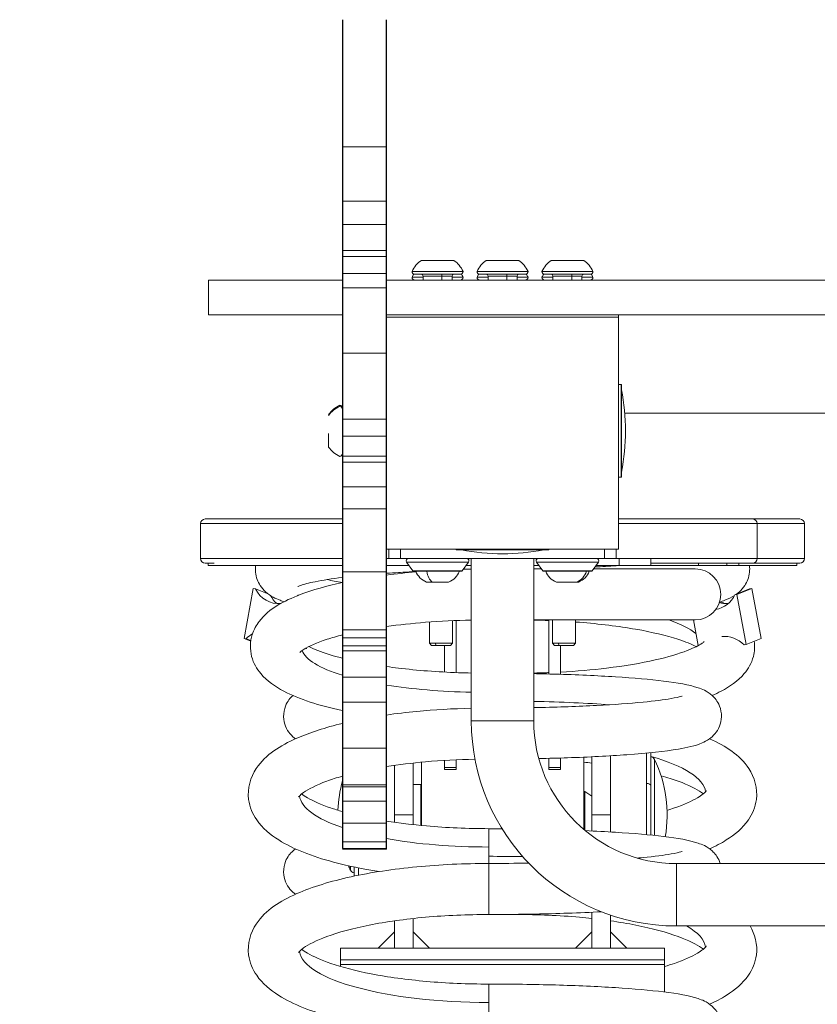
# Model space of a CAD drawing. Units: millimetres. Extents: x -754 to 9158, y -4 to 5885.
# Drawn here: x 5888 to 6232, y 220 to 645 of the extents above; entities that cross this region are included whole.
import ezdxf

# ---------------------------------------------------------------- set-up
doc = ezdxf.new("R2010")
doc.units = ezdxf.units.MM
doc.styles.get("Standard").update_dxf_attribs({"font": 'arial.ttf'})
doc.dimstyles.new('OLCU', dxfattribs={"dimtxt": 300, "dimasz": 225, "dimexe": 0.18, "dimexo": 0.0625, "dimgap": 80, "dimtad": 1, "dimdec": 0, "dimlfac": 0.1, "dimrnd": 5, "dimzin": 0, "dimdsep": 46, "dimtxsty": 'Standard', "dimcen": 0.09, "dimse1": 1, "dimse2": 1, "dimadec": 0, "dimazin": 0, "dimtfac": 1, "dimtdec": 0, "dimtofl": 0, "dimtmove": 0, "dimatfit": 3, "dimfxl": 1, "dimtolj": 1, "dimtzin": 0, "dimarcsym": 0})

# ---------------------------------------------------------------- blocks, each defined once
blk = doc.blocks.new('*D17')
at = {"color": 0, "lineweight": -2, "transparency": 16777216}
blk.add_line((6040.95, 1209.4), (7027.98, 1209.4), dxfattribs=at)
at = {"color": 0, "transparency": 16777216}
for points in [[(6040.95, 1221.9), (6040.95, 1196.9), (5965.95, 1209.4)], [(7027.98, 1221.9), (7027.98, 1196.9), (7102.98, 1209.4)]]:
    blk.add_solid(points, dxfattribs=at)
at = {"layer": 'Defpoints', "color": 0, "transparency": 16777216}
for p in [(7102.98, 1209.4), (5965.95, 420.13), (7102.98, 412.63)]:
    blk.add_point(p, dxfattribs=at)
at = {"color": 0, "transparency": 16777216, "insert": (6534.47, 1442.57), "char_height": 300, "attachment_point": 5}
blk.add_mtext('\\A1;115', dxfattribs=at)
blk = doc.blocks.new('*D19')
at = {"color": 0, "lineweight": -2, "transparency": 16777216}
blk.add_line((5763.2, 71.13), (5763.2, 952.55), dxfattribs=at)
at = {"color": 0, "transparency": 16777216}
for points in [[(5750.7, 952.55), (5775.7, 952.55), (5763.2, 1027.55)], [(5750.7, 71.13), (5775.7, 71.13), (5763.2, -3.87)]]:
    blk.add_solid(points, dxfattribs=at)
at = {"layer": 'Defpoints', "color": 0, "transparency": 16777216}
for p in [(5763.2, 1027.55), (9157.92, 1027.55), (7151.03, -3.87)]:
    blk.add_point(p, dxfattribs=at)
at = {"color": 0, "transparency": 16777216, "insert": (5530.03, 511.84), "char_height": 300, "attachment_point": 5, "rotation": 90}
blk.add_mtext('\\A1;105', dxfattribs=at)
blk = doc.blocks.new('*D21')
at = {"color": 0, "lineweight": -2, "transparency": 16777216}
blk.add_line((7501.57, 454.13), (7501.57, 71.13), dxfattribs=at)
at = {"color": 0, "transparency": 16777216}
for points in [[(7489.07, 454.13), (7514.07, 454.13), (7501.57, 529.13)], [(7489.07, 71.13), (7514.07, 71.13), (7501.57, -3.87)]]:
    blk.add_solid(points, dxfattribs=at)
at = {"layer": 'Defpoints', "color": 0, "transparency": 16777216}
for p in [(6217.72, 529.13), (6101.16, -3.87), (7501.57, -3.87)]:
    blk.add_point(p, dxfattribs=at)
at = {"color": 0, "transparency": 16777216, "insert": (7344.98, 262.63), "char_height": 150, "attachment_point": 5, "rotation": 90}
blk.add_mtext('\\A1;*60', dxfattribs=at)

msp = doc.modelspace()

# ---------------------------------------------------------------- linework, layer by layer
for p, q in [((6027.12, 644.88), (6027.12, 287.58)), ((6046.12, 287.35), (6046.12, 644.88))]:
    msp.add_line(p, q)
at = {"color": 0, "linetype": 'Continuous', "lineweight": 0, "extrusion": (0, 1, 0)}
for p, q in [((6027.12, 590.06), (6046.12, 590.06)), ((6027.12, 566.66), (6046.12, 566.66)), ((6027.12, 556.53), (6046.12, 556.53)), ((6027.12, 545.39), (6046.12, 545.39)), ((6027.12, 545.39), (6027.12, 542.83)), ((6046.12, 545.39), (6046.12, 542.83)), ((6027.12, 542.83), (6046.12, 542.83)), ((6061.12, 541.13), (6075.12, 541.13)), ((6089.12, 541.13), (6103.12, 541.13)), ((6117.12, 541.13), (6131.12, 541.13)), ((6046.12, 535.48), (6027.12, 535.48)), ((6057.12, 536.33), (6079.12, 536.33)), ((6058.32, 535.13), (6077.92, 535.13)), ((6085.12, 536.33), (6107.12, 536.33)), ((6086.32, 535.13), (6105.92, 535.13)), ((6113.12, 536.33), (6135.12, 536.33)), ((6114.32, 535.13), (6133.92, 535.13)), ((5969.36, 532.63), (6027.12, 532.63)), ((5969.36, 532.63), (5969.36, 517.63)), ((6046.12, 532.63), (7026.12, 532.63)), ((6057.12, 533.83), (6061.87, 533.83)), ((6069.94, 534.38), (6061.87, 534.38)), ((6061.87, 534.38), (6061.87, 532.63)), ((6074.37, 534.38), (6069.94, 534.38)), ((6069.94, 532.63), (6069.94, 534.38)), ((6074.37, 534.38), (6074.37, 532.63)), ((6074.37, 533.83), (6079.12, 533.83)), ((6085.12, 533.83), (6089.87, 533.83)), ((6097.94, 534.38), (6089.87, 534.38)), ((6089.87, 534.38), (6089.87, 532.63)), ((6102.37, 534.38), (6097.94, 534.38)), ((6097.94, 532.63), (6097.94, 534.38)), ((6102.37, 534.38), (6102.37, 532.63)), ((6102.37, 533.83), (6107.12, 533.83)), ((6113.12, 533.83), (6117.87, 533.83)), ((6125.94, 534.38), (6117.87, 534.38)), ((6117.87, 534.38), (6117.87, 532.63)), ((6130.37, 534.38), (6125.94, 534.38)), ((6125.94, 532.63), (6125.94, 534.38)), ((6130.37, 534.38), (6130.37, 532.63)), ((6130.37, 533.83), (6135.12, 533.83)), ((6027.12, 529.35), (6046.12, 529.35)), ((5969.36, 517.63), (6027.12, 517.63)), ((7026.12, 517.63), (6046.12, 517.63)), ((6146.12, 517.63), (6046.12, 517.63)), ((6146.12, 517.63), (6046.12, 517.63)), ((6046.12, 516.61), (6146.12, 516.61)), ((6146.12, 516.61), (6146.12, 517.63)), ((6146.12, 516.61), (6146.12, 416.62)), ((6046.12, 501.19), (6027.12, 501.19)), ((6146.12, 487.63), (6147.22, 487.63)), ((6027.12, 472.65), (6046.12, 472.65)), ((6148.83, 475.23), (6527.08, 475.23)), ((6027.12, 465.32), (6046.12, 465.32)), ((6027.12, 456.76), (6046.12, 456.76)), ((6027.12, 456.76), (6027.12, 454.11)), ((6046.12, 456.76), (6046.12, 454.11)), ((6027.12, 454.11), (6046.12, 454.11)), ((6146.12, 447.63), (6147.22, 447.63)), ((6027.12, 443.49), (6046.12, 443.49)), ((6027.12, 433.98), (6046.12, 433.98)), ((5967.95, 429.63), (6027.12, 429.63)), ((6146.12, 429.63), (6203.95, 429.63)), ((6203.95, 429.63), (6224.29, 429.63)), ((6027.12, 427.63), (5965.95, 427.63)), ((5965.95, 412.63), (5965.95, 427.63)), ((6205.95, 427.63), (6146.12, 427.63)), ((6205.95, 412.63), (6205.95, 427.63)), ((6226.29, 427.63), (6205.95, 427.63)), ((6226.29, 412.63), (6226.29, 427.63)), ((6146.12, 416.62), (6046.12, 416.62)), ((6047.12, 412.63), (6047.12, 416.62)), ((6052.12, 412.63), (6052.12, 416.62)), ((6076.12, 416.62), (6076.12, 416.53)), ((6076.12, 416.53), (6116.12, 416.53)), ((6076.32, 416.33), (6115.92, 416.33)), ((6116.12, 416.62), (6116.12, 416.53)), ((6116.12, 416.62), (6116.12, 416.53)), ((6140.12, 412.63), (6140.12, 416.62)), ((6145.12, 412.63), (6145.12, 416.62)), ((5965.95, 412.63), (5985.5, 412.63)), ((5985.5, 412.63), (6027.12, 412.63)), ((6046.12, 412.63), (6047.12, 412.63)), ((6047.12, 412.63), (6052.12, 412.63)), ((6140.12, 412.63), (6052.12, 412.63)), ((6082.67, 342.63), (6082.67, 412.63)), ((6082.67, 412.63), (6082.67, 342.63)), ((6109.57, 412.63), (6109.57, 342.63)), ((6140.12, 412.63), (6145.12, 412.63)), ((6145.12, 412.63), (6146.43, 412.63)), ((6146.43, 412.63), (6160, 412.63)), ((6146.43, 409.63), (6146.43, 412.63)), ((6160, 409.63), (6160, 412.63)), ((6160, 412.63), (6205.95, 412.63)), ((6205.95, 412.63), (6226.29, 412.63)), ((5971.87, 410.63), (5967.95, 410.63)), ((5969.26, 409.63), (5969.26, 410.63)), ((6027.12, 409.63), (5969.26, 409.63)), ((6055.8, 409.63), (6046.12, 409.63)), ((6081.47, 411.05), (6054.78, 411.05)), ((6057.47, 407.34), (6054.78, 411.05)), ((6078.77, 407.34), (6081.47, 411.05)), ((6082.67, 409.63), (6080.44, 409.63)), ((6111.8, 409.63), (6109.57, 409.63)), ((6112.9, 408.13), (6109.57, 408.13)), ((6137.47, 411.05), (6110.78, 411.05)), ((6110.78, 411.05), (6113.47, 407.34)), ((6113.47, 407.34), (6110.78, 411.05)), ((6134.77, 407.34), (6137.47, 411.05)), ((6179.21, 408.13), (6135.35, 408.13)), ((6146.43, 409.63), (6136.44, 409.63)), ((6160, 409.63), (6146.43, 409.63)), ((6203.95, 410.63), (6160, 410.63)), ((6160, 409.63), (6180.55, 409.63)), ((6180.55, 409.63), (6180.55, 410.63)), ((6192.89, 409.63), (6180.55, 409.63)), ((6192.89, 409.63), (6192.89, 410.63)), ((6198, 409.63), (6192.89, 409.63)), ((6198, 409.63), (6198, 410.63)), ((6198, 409.63), (6198, 410.63)), ((6198, 409.63), (6198, 409.63)), ((6222.97, 409.63), (6198, 409.63)), ((6224.29, 410.63), (6203.95, 410.63)), ((6222.97, 409.63), (6222.97, 410.63)), ((6222.98, 409.63), (6222.97, 409.63)), ((6222.98, 409.63), (6222.98, 410.63)), ((6046.12, 406.87), (6027.12, 406.87)), ((6057.47, 407.34), (6078.77, 407.34)), ((6078.37, 407.13), (6057.88, 407.13)), ((6113.47, 407.34), (6134.77, 407.34)), ((6134.37, 407.13), (6113.88, 407.13)), ((5988.65, 399.73), (5984.67, 378.17)), ((5989.57, 399.59), (5988.65, 399.73)), ((5995.39, 397.17), (5989.57, 399.59)), ((6065.77, 402.43), (6063.37, 402.43)), ((6072.87, 402.43), (6065.77, 402.43)), ((6128.25, 402.43), (6119.37, 402.43)), ((6128.87, 402.43), (6128.25, 402.43)), ((6196.29, 396.93), (6202.67, 399.59)), ((6197.21, 397.07), (6203.59, 399.73)), ((6202.67, 399.59), (6203.59, 399.73)), ((6203.59, 399.73), (6207.57, 378.17)), ((6008.28, 396.77), (6007.99, 396.81)), ((6197.21, 397.07), (6196.29, 396.93)), ((6201.19, 375.51), (6197.21, 397.07)), ((6064.62, 385.21), (6064.62, 376.05)), ((6074.62, 385.8), (6074.62, 376.05)), ((6076.12, 363.41), (6076.12, 385.86)), ((6109.57, 386.13), (6179.21, 386.13)), ((6116.12, 386.13), (6116.12, 362.82)), ((6117.62, 386.13), (6117.62, 376.05)), ((6127.62, 386.13), (6127.62, 376.05)), ((6178.41, 386.13), (6180.45, 375.04)), ((5984.67, 378.17), (5985.6, 378.03)), ((5987.57, 376.96), (5984.67, 378.17)), ((5987.61, 377.19), (5985.6, 378.03)), ((6027.12, 381.85), (6046.12, 381.85)), ((6046.12, 378.35), (6027.12, 378.35)), ((6201.19, 375.51), (6207.57, 378.17)), ((6011.63, 374.14), (6011.54, 373.68)), ((6027.12, 374.98), (6046.12, 374.98)), ((6027.12, 374.98), (6027.12, 372.85)), ((6046.12, 374.98), (6046.12, 372.85)), ((6064.62, 376.05), (6067.12, 376.05)), ((6065.54, 375.13), (6064.62, 376.05)), ((6067.58, 375.13), (6065.54, 375.13)), ((6067.12, 376.05), (6074.62, 376.05)), ((6067.58, 375.13), (6067.12, 376.05)), ((6073.7, 375.13), (6067.58, 375.13)), ((6071.12, 375.13), (6071.12, 363.64)), ((6073.7, 375.13), (6074.62, 376.05)), ((6117.62, 376.05), (6120.12, 376.05)), ((6118.54, 375.13), (6117.62, 376.05)), ((6120.58, 375.13), (6118.54, 375.13)), ((6120.12, 376.05), (6127.62, 376.05)), ((6120.58, 375.13), (6120.12, 376.05)), ((6126.7, 375.13), (6120.58, 375.13)), ((6121.12, 362.68), (6121.12, 375.13)), ((6126.7, 375.13), (6127.62, 376.05)), ((6200.27, 375.37), (6201.19, 375.51)), ((6027.12, 372.85), (6046.12, 372.85)), ((6027.12, 361.41), (6046.12, 361.41)), ((6027.12, 350.67), (6046.12, 350.67)), ((6082.67, 342.63), (6109.57, 342.63)), ((6046.12, 330.82), (6027.12, 330.82)), ((6134.62, 327.11), (6134.62, 302.13)), ((6142.62, 327.54), (6142.62, 302.13)), ((6158.18, 315.67), (6158.18, 328.72)), ((6160.11, 328.59), (6160.11, 314.72)), ((6049.62, 323.4), (6049.62, 302.13)), ((6057.62, 324.41), (6057.62, 302.13)), ((6071.12, 325.56), (6071.12, 322.47)), ((6076.12, 322.47), (6076.12, 325.82)), ((6116.12, 326.45), (6116.12, 322.47)), ((6121.12, 322.47), (6121.12, 326.59)), ((6161.67, 326), (6161.67, 293.2)), ((6071.12, 322.47), (6076.12, 322.47)), ((6071.12, 321.63), (6076.12, 321.63)), ((6121.12, 322.47), (6116.12, 322.47)), ((6121.12, 321.63), (6116.12, 321.63)), ((6027.12, 315.06), (6046.12, 315.06)), ((6046.12, 314.21), (6027.12, 314.21)), ((6060.87, 315.13), (6057.62, 315.13)), ((6057.62, 315.13), (6060.87, 315.13)), ((6060.87, 297.52), (6060.87, 315.13)), ((6061.12, 314.97), (6060.87, 315.13)), ((6061.12, 314.97), (6060.87, 315.13)), ((6158.18, 293.55), (6158.18, 315.67)), ((6160.11, 314.72), (6160.11, 293.36)), ((6131.62, 312.11), (6131.12, 312.11)), ((6131.12, 312.11), (6131.62, 312.11)), ((6131.62, 295.43), (6131.62, 312.11)), ((6134.62, 310.11), (6131.62, 312.11)), ((6134.62, 310.11), (6131.62, 312.11)), ((6027.12, 308.02), (6046.12, 308.02)), ((6049.62, 302.13), (6057.62, 302.13)), ((6049.62, 298.86), (6049.62, 302.13)), ((6057.62, 297.86), (6057.62, 302.13)), ((6134.62, 302.13), (6142.62, 302.13)), ((6134.62, 295.15), (6134.62, 302.13)), ((6142.62, 294.73), (6142.62, 302.13)), ((6027.12, 298.52), (6046.12, 298.52)), ((6046.12, 290.48), (6027.12, 290.48)), ((6027.12, 287.58), (6046.12, 287.58)), ((6027.12, 287.35), (6046.12, 287.35)), ((6171.12, 254.18), (6171.12, 281.08)), ((6171.12, 281.08), (6901.12, 281.08)), ((6030.57, 278.27), (6030.57, 279.94)), ((6032.13, 275.68), (6032.13, 279.61)), ((6034.06, 279.21), (6034.06, 276.06)), ((6134.62, 244.63), (6134.62, 260.11)), ((6049.62, 244.63), (6049.62, 256.4)), ((6057.62, 244.63), (6057.62, 257.41)), ((6142.62, 244.63), (6142.62, 258.9)), ((6042.55, 244.63), (6049.62, 251.71)), ((6049.62, 251.71), (6049.62, 244.63)), ((6064.69, 244.63), (6057.62, 251.71)), ((6057.62, 244.63), (6057.62, 251.71)), ((6127.55, 244.63), (6134.62, 251.71)), ((6134.62, 251.71), (6134.62, 244.63)), ((6149.69, 244.63), (6142.62, 251.71)), ((6142.62, 244.63), (6142.62, 251.71)), ((6901.12, 254.18), (6171.12, 254.18)), ((6171.12, 254.18), (6901.12, 254.18)), ((6165.97, 244.63), (6026.27, 244.63)), ((6026.27, 244.63), (6026.27, 239.63)), ((6165.97, 244.63), (6165.97, 239.63)), ((6165.97, 239.63), (6026.27, 239.63)), ((6165.97, 239.63), (6026.27, 239.63)), ((6026.27, 237.63), (6026.27, 239.63)), ((6165.97, 237.63), (6165.97, 239.63)), ((6165.97, 237.63), (6026.27, 237.63)), ((6026.27, 237.63), (6026.27, 236.73)), ((6026.27, 237.63), (6165.97, 237.63)), ((6165.97, 237.63), (6165.97, 225.7))]:
    msp.add_line(p, q, dxfattribs=at)
at = {"color": 0, "linetype": 'Continuous', "lineweight": 0, "extrusion": (0, 0, -1)}
for centre, radius, start, end in [((-6068.02, 531.32), 12, 24.7152, 54.8959), ((-6068.22, 531.32), 12, 125.1041, 155.2848), ((-6096.02, 531.32), 12, 24.7152, 54.8959), ((-6096.22, 531.32), 12, 125.1041, 155.2848), ((-6124.02, 531.32), 12, 24.7152, 54.8959), ((-6124.22, 531.32), 12, 125.1041, 155.2848), ((-6058.32, 536.33), 1.2, 270, 0), ((-6068.02, 528.82), 12, 24.7152, 32.2531), ((-6061.12, 534.38), 0.75, 90, 180), ((-6075.12, 534.38), 0.75, 0, 90), ((-6077.92, 536.33), 1.2, 180, 270), ((-6068.22, 528.82), 12, 147.7469, 155.2848), ((-6086.32, 536.33), 1.2, 270, 0), ((-6096.02, 528.82), 12, 24.7152, 32.2531), ((-6089.12, 534.38), 0.75, 90, 180), ((-6103.12, 534.38), 0.75, 0, 90), ((-6105.92, 536.33), 1.2, 180, 270), ((-6096.22, 528.82), 12, 147.7469, 155.2848), ((-6114.32, 536.33), 1.2, 270, 0), ((-6124.02, 528.82), 12, 24.7152, 32.2531), ((-6117.12, 534.38), 0.75, 90, 180), ((-6131.12, 534.38), 0.75, 0, 90), ((-6133.92, 536.33), 1.2, 180, 270), ((-6124.22, 528.82), 12, 147.7469, 155.2848), ((-6058.32, 533.83), 1.2, 270, 0), ((-6077.92, 533.83), 1.2, 180, 270), ((-6086.32, 533.83), 1.2, 270, 0), ((-6105.92, 533.83), 1.2, 180, 270), ((-6114.32, 533.83), 1.2, 270, 0), ((-6133.92, 533.83), 1.2, 180, 270), ((-6147.22, 487.43), 0.2, 90, 180), ((-6056.4, 467.63), 92.74, 168.9656, 191.0344), ((-6030.94, 467.73), 12, 35.1041, 65.2848), ((-6030.94, 467.73), 12, 35.1041, 65.2848), ((-6025.92, 477.43), 1.2, 90, 180), ((-6030.94, 467.54), 12, 294.7152, 324.8959), ((-6030.94, 467.54), 12, 294.7152, 324.8959), ((-6025.92, 457.83), 1.2, 180, 270), ((-6147.22, 447.83), 0.2, 180, 270), ((-5967.95, 427.63), 2, 0, 90), ((-6203.95, 427.63), 2, 90, 180), ((-6224.29, 427.63), 2, 90, 180), ((-6076.32, 416.53), 0.2, 270, 0), ((-6096.12, 507.36), 92.74, 258.9656, 281.0344), ((-6115.92, 416.53), 0.2, 180, 270), ((-5967.95, 412.63), 2, 270, 0), ((-6055.59, 411.63), 1, 323.9726, 90), ((-6080.66, 411.63), 1, 90, 216.0274), ((-6080.66, 411.63), 1, 90, 216.0274), ((-6111.59, 411.63), 1, 323.9726, 90), ((-6136.66, 411.63), 1, 90, 216.0274), ((-6203.95, 412.63), 2, 180, 270), ((-6224.29, 412.63), 2, 180, 270), ((-6179.21, 397.13), 11, 90, 270), ((-6057.88, 407.63), 0.5, 270, 323.9726), ((-6066.23, 409.91), 8, 290.9356, 339.7277), ((-6070.01, 409.91), 8, 200.2723, 249.0644), ((-6078.37, 407.63), 0.5, 216.0274, 270), ((-6078.37, 407.63), 0.5, 216.0274, 270), ((-6113.88, 407.63), 0.5, 270, 323.9726), ((-6122.23, 409.91), 8, 290.9356, 339.7277), ((-6126.01, 409.91), 8, 200.2723, 249.0644), ((-6134.37, 407.63), 0.5, 216.0274, 270), ((-6171.12, 342.63), 88.45, 270, 0), ((-6171.12, 342.63), 61.55, 270, 0), ((-6158.11, 328.59), 2, 171.0137, 180), ((-6159.87, 325.13), 2, 96.9356, 154.324), ((-6159.87, 325.13), 2, 96.9356, 154.324), ((-6112.03, 302.13), 55.08, 154.324, 189.9055), ((-6080.22, 302.13), 55.08, 2.0007, 15.4454), ((-6080.22, 302.13), 55.08, 334.324, 336.4607), ((-6032.38, 279.13), 2, 276.9356, 334.324), ((-6032.38, 279.13), 2, 276.9356, 334.324), ((-6034.13, 275.68), 2, 359.5509, 360)]:
    msp.add_arc(centre, radius, start, end, dxfattribs=at)
at = {"color": 0, "linetype": 'Continuous', "lineweight": 0}
for centre, radius, start, end in [((5967.95, 427.63), 2, 90, 180), ((6076.32, 416.53), 0.2, 180, 270), ((6203.95, 412.63), 2, 270, 0), ((6171.12, 342.63), 61.55, 180, 270)]:
    msp.add_arc(centre, radius, start, end, dxfattribs=at)
at = {"color": 0, "linetype": 'Continuous', "lineweight": 0, "extrusion": (0, 0, -1)}
for centre, major_axis, ratio, start_param, end_param in [((6070.16, 534.38), (0, 0.75), 0.291277, -1.570796, 0), ((6098.16, 534.38), (0, 0.75), 0.291277, -1.570796, 0), ((6126.16, 534.38), (0, 0.75), 0.291277, -1.570796, 0), ((6147.22, 467.63), (0, 20), 0, 0.000002, 2.993706), ((6147.42, 467.63), (0, 19.8), 0, 0.000015, 2.993719), ((6021.12, 467.63), (0, -7), 0, -1.402953, -1.111508), ((6021.12, 467.63), (0, -7), 0, -1.111496, 0.000007), ((6147.22, 467.63), (0, -20), 0, -0.147883, 0.000006), ((6147.42, 467.63), (0, -19.8), 0, -0.147891, -0.000003), ((6125.77, 409.91), (0, -8), 0.868241, -1.216977, -0.365394), ((6000.14, 405.55), (-4.8, -11.54), 0.927618, -0.471289, 0.699538), ((6000.14, 405.55), (-4.8, -11.54), 0.927618, -1.155053, -1.124805), ((6185.73, 402.9), (4.8, -11.54), 0.927618, -0.699538, 0.217247), ((5993.45, 369.29), (4.8, 11.54), 0.927618, -1.155053, -0.872031), ((6192.42, 366.64), (-4.8, 11.54), 0.927618, 0.275941, 1.155053), ((6090.21, 374.63), (-80.8, 0), 0.245098, -0.67488, -0.085753), ((6090.21, 374.63), (-80.8, 0), 0.245098, -1.477378, -0.993651), ((6071.12, 324.63), (0, -3), 0, -0.766769, 0.000017), ((6116.12, 324.63), (0, -3), 0, -0.766763, 0.000023), ((6090.21, 311.13), (-81.72, 0), 0.280414, -0.688827, -0.040128), ((6090.21, 311.13), (-81.72, 0), 0.280414, -1.570796, -1.000964), ((6090.21, 270.13), (0, 11), 0, -1.286571, 0), ((6090.21, 270.13), (0, -11), 0, -0.000001, 1.855021), ((6090.21, 244.13), (-81.72, 0), 0.280414, -1.570796, -0.040128), ((6090.21, 218.13), (0, 11), 0, 0, 1.286571), ((6090.21, 218.13), (0, -11), 0, -1.855022, -1.486725)]:
    msp.add_ellipse(centre, major_axis=major_axis, ratio=ratio, start_param=start_param, end_param=end_param, dxfattribs=at)
at = {"color": 0, "linetype": 'Continuous', "lineweight": 0}
for centre, major_axis, ratio, start_param, end_param in [((6030.94, 467.73), (-12, 0), 0.953054, -1.139434, -0.612682), ((6025.92, 476.97), (1.2, 0), 0.953054, 0, 1.570796), ((6147.22, 448.05), (0.2, 0), 0.989084, -1.570796, 0), ((6090.21, 407.88), (78.65, 0), 0.119915, -2.660049, -2.501697), ((6067.18, 409.91), (0, -8), 0.496143, -1.216977, -0.365394), ((6006.52, 402.9), (-4.8, -11.54), 0.927618, -0.678644, -0.302577), ((6192.11, 405.55), (4.8, -11.54), 0.927618, -0.634125, -0.302577), ((6102.04, 374.63), (80.8, 0), 0.245098, 0.288929, 0.61958), ((6090.21, 344.63), (-78.32, 0), 0.083972, -2.296296, -1.820628), ((6131.12, 302.13), (0, 30), 0, -1.781703, -0.596276), ((6102.04, 311.13), (81.72, 0), 0.280414, 0.040128, 0.780336), ((6061.12, 302.13), (0, 30), 0, -1.726034, -0.715727), ((6076.12, 324.63), (0, -3), 0, 0.000011, 0.766796), ((6121.12, 324.63), (0, -3), 0, 0.000011, 0.766796), ((6158.11, 314.72), (2, 0), 0.475684, 0, 1.53589), ((6090.21, 285.13), (0, 11), 0, 0, 1.286571), ((6090.21, 285.13), (0, -11), 0, -1.855022, -1.486725), ((6090.21, 285.13), (0, -11), 0, -1.486725, -1.198628), ((6090.21, 277.63), (-78.32, 0), 0.083972, -1.758398, -1.570796), ((6102.04, 270.13), (0, -11), 0, -0.109054, -0.000001), ((6102.04, 244.13), (81.72, 0), 0.280414, 0.040128, 0.454005)]:
    msp.add_ellipse(centre, major_axis=major_axis, ratio=ratio, start_param=start_param, end_param=end_param, dxfattribs=at)
for points, knots in [([(6002, 393.94), (6001.42, 394.14), (6000.85, 394.35), (5998.24, 395.39), (5996.27, 396.23), (5993.22, 398.98), (5992.41, 399.84), (5990.7, 402.45), (5989.83, 404.46), (5989.53, 407.7), (5989.55, 408.69), (5989.69, 409.63)], [5.9472472, 5.9472472, 5.9472472, 5.9472472, 5.9909845, 5.9909845, 6.150809, 6.150809, 6.2044751, 6.2044751, 6.2720048, 6.2720048, 6.300417, 6.300417, 6.300417, 6.300417]), ([(6135.94, 408.95), (6136.7, 408.98), (6137.45, 409.02), (6141.34, 409.23), (6144.38, 409.42), (6147.32, 409.63)], [5.1068643, 5.1068643, 5.1068643, 5.1068643, 5.1348668, 5.1348668, 5.2521437, 5.2521437, 5.2521437, 5.2521437]), ([(6196.86, 397.17), (6197.31, 397.49), (6197.78, 397.86), (6199.03, 398.98), (6199.84, 399.84), (6201.55, 402.45), (6202.42, 404.46), (6202.72, 407.7), (6202.69, 408.69), (6202.56, 409.63)], [6.1173736, 6.1173736, 6.1173736, 6.1173736, 6.150809, 6.150809, 6.2044751, 6.2044751, 6.2720048, 6.2720048, 6.300417, 6.300417, 6.300417, 6.300417]), ([(6007.92, 400.54), (6007.92, 400.54), (6008.39, 400.76), (6010.45, 401.47), (6012.6, 402.05), (6018.52, 403.24), (6022.51, 403.87), (6027.12, 404.44)], [6.5001344, 6.5001344, 6.5001344, 6.5001344, 6.619724, 6.619724, 6.8200561, 6.8200561, 7.0518651, 7.0518651, 7.0518651, 7.0518651]), ([(6046.12, 406.22), (6047.79, 406.33), (6049.49, 406.44), (6053.69, 406.69), (6056.22, 406.82), (6058.8, 406.94)], [7.3300728, 7.3300728, 7.3300728, 7.3300728, 7.3959367, 7.3959367, 7.4900362, 7.4900362, 7.4900362, 7.4900362]), ([(6027.12, 402.25), (6020.32, 400.78), (6014.23, 399.06), (6001.63, 394.23), (5995.66, 391.26), (5990, 383.82), (5988.92, 381.94), (5987.28, 376.83), (5987.17, 373.38), (5988.74, 367.44), (5990.22, 364.98), (5994.69, 359.67), (5998.05, 357.41), (6008.58, 351.87), (6016.98, 349.22), (6027.04, 347.04), (6027.08, 347.03), (6027.12, 347.02)], [5.435712, 5.435712, 5.435712, 5.435712, 5.71428, 5.71428, 6.098526, 6.098526, 6.204607, 6.204607, 6.347957, 6.347957, 6.48692, 6.48692, 6.718653, 6.718653, 7.128876, 7.128876, 7.130659, 7.130659, 7.130659, 7.130659]), ([(6189.68, 393.75), (6190.45, 394), (6191.21, 394.27), (6193.37, 395.13), (6194.73, 395.76), (6196.18, 396.71)], [5.9330522, 5.9330522, 5.9330522, 5.9330522, 5.9909845, 5.9909845, 6.1006108, 6.1006108, 6.1006108, 6.1006108]), ([(6082.67, 386.06), (6075.97, 385.92), (6069.34, 385.59), (6057.09, 384.62), (6051.43, 384.01), (6046.12, 383.27)], [4.797088, 4.797088, 4.797088, 4.797088, 5.0235322, 5.0235322, 5.232419, 5.232419, 5.232419, 5.232419]), ([(6127.62, 385.21), (6128.18, 385.17), (6128.73, 385.13), (6137.98, 384.4), (6146.2, 383.39), (6160.59, 380.87), (6166.82, 379.37), (6175, 376.73), (6177.69, 375.64), (6179.67, 374.63)], [5.004026, 5.004026, 5.004026, 5.004026, 5.0235322, 5.0235322, 5.3326215, 5.3326215, 5.633318, 5.633318, 5.8316797, 5.8316797, 5.8316797, 5.8316797]), ([(6027.12, 379.66), (6024.72, 379.06), (6022.5, 378.43), (6015.97, 376.32), (6012.52, 374.74), (6009.31, 372.73), (6008.72, 372.09), (6008.72, 372.09)], [5.5111249, 5.5111249, 5.5111249, 5.5111249, 5.633318, 5.633318, 5.9096048, 5.9096048, 6.088669, 6.088669, 6.088669, 6.088669]), ([(6012.57, 374.63), (6013.66, 374.08), (6014.97, 373.5), (6019.37, 371.78), (6022.97, 370.65), (6027.12, 369.61)], [6.7346909, 6.7346909, 6.7346909, 6.7346909, 6.8440868, 6.8440868, 7.0552457, 7.0552457, 7.0552457, 7.0552457]), ([(6183.13, 376.79), (6182.9, 376.6), (6182.57, 376.34), (6180.85, 375.19), (6178.67, 374.04), (6172.17, 371.51), (6167.49, 370.1), (6155.87, 367.47), (6148.74, 366.26), (6134.71, 364.58), (6128.01, 364.01), (6121.12, 363.64)], [6.562851, 6.562851, 6.562851, 6.562851, 6.632923, 6.632923, 6.844087, 6.844087, 7.106536, 7.106536, 7.39997, 7.39997, 7.637947, 7.637947, 7.637947, 7.637947]), ([(6204.67, 376.96), (6204.98, 374.77), (6204.83, 372.46), (6203.5, 367.44), (6202.02, 364.98), (6197.55, 359.67), (6194.2, 357.41), (6189.14, 354.75), (6187.84, 354.13), (6186.47, 353.53)], [6.2484307, 6.2484307, 6.2484307, 6.2484307, 6.3479566, 6.3479566, 6.4869202, 6.4869202, 6.7186528, 6.7186528, 6.7950183, 6.7950183, 6.7950183, 6.7950183]), ([(6046.12, 366), (6047.8, 365.77), (6049.51, 365.54), (6059.35, 364.37), (6068.11, 363.7), (6078.95, 363.3), (6080.81, 363.25), (6082.67, 363.21)], [7.3339516, 7.3339516, 7.3339516, 7.3339516, 7.3999699, 7.3999699, 7.7063179, 7.7063179, 7.7692827, 7.7692827, 7.7692827, 7.7692827]), ([(6116.12, 363.41), (6115.8, 363.4), (6115.47, 363.38), (6113.29, 363.3), (6111.44, 363.25), (6109.57, 363.21)], [7.69515879, 7.69515879, 7.69515879, 7.69515879, 7.70631792, 7.70631792, 7.76928267, 7.76928267, 7.76928267, 7.76928267]), ([(6109.57, 362.96), (6112.72, 362.9), (6115.83, 362.83), (6128.16, 362.48), (6136.93, 362.09), (6152.75, 361.09), (6159.76, 360.47), (6171.77, 358.98), (6176.34, 358.25), (6182.22, 356.25), (6183.94, 355.86), (6187.59, 352.5), (6188.81, 351.15), (6190.21, 347.67), (6190.56, 346.03), (6190.49, 342.91), (6190.16, 341.47), (6189.14, 338.94), (6188.45, 337.9), (6186.92, 336.06), (6186.1, 335.38), (6184.15, 333.97), (6183.14, 333.49), (6178.91, 331.68), (6175.94, 331.11), (6166.18, 329.47), (6158.69, 328.67), (6142.09, 327.45), (6133.45, 327.01), (6120.16, 326.55), (6116, 326.44), (6111.77, 326.35)], [1.786997, 1.786997, 1.786997, 1.786997, 1.894082, 1.894082, 2.218317, 2.218317, 2.547111, 2.547111, 2.899183, 2.899183, 3.050232, 3.050232, 3.107759, 3.107759, 3.143417, 3.143417, 3.17537, 3.17537, 3.211016, 3.211016, 3.257181, 3.257181, 3.335011, 3.335011, 3.604233, 3.604233, 3.995561, 3.995561, 4.326499, 4.326499, 4.471266, 4.471266, 4.471266, 4.471266]), ([(6005.78, 353.53), (6005.74, 353.5), (6005.7, 353.46), (6004.65, 352.5), (6003.44, 351.15), (6002.03, 347.67), (6001.69, 346.03), (6001.76, 342.91), (6002.09, 341.47), (6003.1, 338.94), (6003.8, 337.9), (6005.32, 336.06), (6006.14, 335.38), (6006.87, 334.86), (6006.87, 334.86), (6006.87, 334.86)], [3.0480284, 3.0480284, 3.0480284, 3.0480284, 3.0502322, 3.0502322, 3.1077591, 3.1077591, 3.1434169, 3.1434169, 3.1753697, 3.1753697, 3.211016, 3.211016, 3.2571815, 3.2571815, 3.2571947, 3.2571947, 3.2571947, 3.2571947]), ([(6173.54, 353.31), (6173.54, 353.31), (6173.35, 353.24), (6172.26, 352.91), (6170.75, 352.56), (6165.76, 351.69), (6161.64, 351.16), (6151.01, 350.12), (6144.22, 349.64), (6128.89, 348.84), (6120.3, 348.53), (6110.76, 348.34), (6110.17, 348.33), (6109.57, 348.31)], [3.344739, 3.344739, 3.344739, 3.344739, 3.416468, 3.416468, 3.591288, 3.591288, 3.85484, 3.85484, 4.157566, 4.157566, 4.470843, 4.470843, 4.491484, 4.491484, 4.491484, 4.491484]), ([(6082.67, 348.05), (6074.68, 347.87), (6066.76, 347.41), (6054.68, 346.26), (6050.33, 345.74), (6046.12, 345.13)], [4.791136, 4.791136, 4.791136, 4.791136, 5.0421587, 5.0421587, 5.1886967, 5.1886967, 5.1886967, 5.1886967]), ([(6027.12, 341.53), (6019.74, 339.75), (6013.15, 337.64), (6000.13, 331.88), (5994.06, 328.23), (5987.51, 318.4), (5986.02, 313.49), (5987.09, 305.42), (5988.42, 302.41), (5992.66, 296.28), (5995.92, 293.6), (6005.98, 287.26), (6013.88, 284.24), (6029.25, 280.12), (6035.84, 278.75), (6042.87, 277.63)], [5.423343, 5.423343, 5.423343, 5.423343, 5.717827, 5.717827, 6.098191, 6.098191, 6.320209, 6.320209, 6.474647, 6.474647, 6.7018, 6.7018, 7.09049, 7.09049, 7.339603, 7.339603, 7.339603, 7.339603]), ([(6185.38, 334.86), (6192.44, 331.66), (6198.3, 328.06), (6204.74, 318.4), (6206.23, 313.49), (6205.16, 305.42), (6203.82, 302.41), (6199.59, 296.28), (6196.32, 293.6), (6190.39, 289.86), (6187.98, 288.59), (6185.38, 287.41)], [5.728252, 5.728252, 5.728252, 5.728252, 6.098191, 6.098191, 6.320209, 6.320209, 6.474647, 6.474647, 6.7018, 6.7018, 6.838118, 6.838118, 6.838118, 6.838118]), ([(6084.24, 326.08), (6076.98, 325.94), (6069.79, 325.56), (6057.04, 324.41), (6051.41, 323.72), (6046.12, 322.88)], [4.7790904, 4.7790904, 4.7790904, 4.7790904, 5.0225423, 5.0225423, 5.2292592, 5.2292592, 5.2292592, 5.2292592]), ([(6027.12, 318.79), (6024.67, 318.09), (6022.41, 317.36), (6015.82, 314.94), (6012.37, 313.15), (6008.82, 310.64), (6008.21, 309.79), (6008.21, 309.79)], [5.5060597, 5.5060597, 5.5060597, 5.5060597, 5.6298694, 5.6298694, 5.9058372, 5.9058372, 6.1183585, 6.1183585, 6.1183585, 6.1183585]), ([(6164.48, 318.97), (6167.18, 318.22), (6169.66, 317.42), (6176.43, 314.94), (6179.87, 313.15), (6182.18, 311.52), (6182.44, 311.32), (6182.68, 311.13)], [5.4952541, 5.4952541, 5.4952541, 5.4952541, 5.6298694, 5.6298694, 5.9058372, 5.9058372, 5.9468381, 5.9468381, 5.9468381, 5.9468381]), ([(6009.57, 311.13), (6010.18, 310.64), (6011.02, 310.06), (6014.42, 308.05), (6017.82, 306.51), (6023.61, 304.53), (6025.32, 304), (6027.12, 303.48)], [6.6195325, 6.6195325, 6.6195325, 6.6195325, 6.7273723, 6.7273723, 6.9691234, 6.9691234, 7.0603109, 7.0603109, 7.0603109, 7.0603109]), ([(6184.04, 312.48), (6184.04, 312.48), (6183.98, 312.38), (6183.4, 311.71), (6182.18, 310.62), (6177.82, 308.05), (6174.43, 306.51), (6169.22, 304.73), (6168.17, 304.39), (6167.08, 304.06)], [6.4480121, 6.4480121, 6.4480121, 6.4480121, 6.5206387, 6.5206387, 6.7273723, 6.7273723, 6.9691234, 6.9691234, 7.0266848, 7.0266848, 7.0266848, 7.0266848]), ([(6046.12, 299.39), (6051.53, 298.53), (6057.32, 297.82), (6071.97, 296.53), (6081.09, 296.13), (6090.21, 296.13)], [7.3371114, 7.3371114, 7.3371114, 7.3371114, 7.5487987, 7.5487987, 7.8539816, 7.8539816, 7.8539816, 7.8539816]), ([(6131.8, 295.28), (6136.34, 295.08), (6140.68, 294.85), (6152.75, 294.09), (6159.76, 293.47), (6171.77, 291.98), (6176.34, 291.25), (6182.22, 289.25), (6183.94, 288.86), (6187.59, 285.5), (6188.81, 284.15), (6189.79, 281.71), (6189.9, 281.4), (6190, 281.08)], [2.049142, 2.049142, 2.049142, 2.049142, 2.218317, 2.218317, 2.547111, 2.547111, 2.899183, 2.899183, 3.050232, 3.050232, 3.107759, 3.107759, 3.115586, 3.115586, 3.115586, 3.115586]), ([(6006.87, 287.41), (6006.49, 287.14), (6006.09, 286.82), (6004.65, 285.5), (6003.44, 284.15), (6002.03, 280.67), (6001.69, 279.03), (6001.76, 275.91), (6002.09, 274.47), (6003.1, 271.94), (6003.8, 270.9), (6005.32, 269.06), (6006.14, 268.38), (6006.87, 267.86), (6006.87, 267.86), (6006.87, 267.86)], [3.0259906, 3.0259906, 3.0259906, 3.0259906, 3.0502322, 3.0502322, 3.1077591, 3.1077591, 3.1434169, 3.1434169, 3.1753697, 3.1753697, 3.211016, 3.211016, 3.2571815, 3.2571815, 3.2571947, 3.2571947, 3.2571947, 3.2571947]), ([(6173.54, 286.31), (6173.54, 286.31), (6173.35, 286.24), (6172.26, 285.91), (6170.75, 285.56), (6165.76, 284.69), (6161.64, 284.16), (6155.89, 283.6), (6155.07, 283.52), (6154.23, 283.45)], [3.3447385, 3.3447385, 3.3447385, 3.3447385, 3.4164684, 3.4164684, 3.5912882, 3.5912882, 3.8548398, 3.8548398, 3.8973579, 3.8973579, 3.8973579, 3.8973579]), ([(6090.21, 281.13), (6079.68, 281.13), (6069.15, 280.64), (6049.04, 278.71), (6039.48, 277.27), (6021.96, 273.44), (6014.1, 271.05), (6000.13, 264.88), (5994.06, 261.23), (5987.51, 251.4), (5986.02, 246.49), (5987.09, 238.42), (5988.42, 235.41), (5992.66, 229.28), (5995.92, 226.6), (6005.98, 220.26), (6013.88, 217.24), (6029.25, 213.12), (6035.84, 211.75), (6042.87, 210.63)], [4.712389, 4.712389, 4.712389, 4.712389, 5.042159, 5.042159, 5.374444, 5.374444, 5.717827, 5.717827, 6.098191, 6.098191, 6.320209, 6.320209, 6.474647, 6.474647, 6.7018, 6.7018, 7.09049, 7.09049, 7.339603, 7.339603, 7.339603, 7.339603]), ([(6090.21, 259.13), (6080.94, 259.13), (6071.68, 258.73), (6054.18, 257.15), (6045.94, 255.99), (6031.53, 253.12), (6025.3, 251.42), (6015.82, 247.94), (6012.37, 246.15), (6008.82, 243.64), (6008.21, 242.79), (6008.21, 242.79)], [4.712389, 4.712389, 4.712389, 4.712389, 5.022542, 5.022542, 5.330523, 5.330523, 5.629869, 5.629869, 5.905837, 5.905837, 6.118358, 6.118358, 6.118358, 6.118358]), ([(6138.75, 260.32), (6134.13, 260.08), (6129.25, 259.86), (6115.13, 259.38), (6105.48, 259.2), (6093.89, 259.14), (6092.05, 259.13), (6090.21, 259.13)], [4.1456706, 4.1456706, 4.1456706, 4.1456706, 4.3264995, 4.3264995, 4.6512042, 4.6512042, 4.712389, 4.712389, 4.712389, 4.712389]), ([(6096.12, 259.15), (6096.25, 259.15), (6096.39, 259.15), (6098.35, 259.14), (6100.2, 259.13), (6102.04, 259.13)], [4.64682003, 4.64682003, 4.64682003, 4.64682003, 4.65120418, 4.65120418, 4.71238899, 4.71238899, 4.71238899, 4.71238899]), ([(6102.04, 259.13), (6111.3, 259.13), (6120.57, 258.73), (6131.13, 257.78), (6132.89, 257.6), (6134.62, 257.41)], [4.712389, 4.712389, 4.712389, 4.712389, 5.0225423, 5.0225423, 5.0853756, 5.0853756, 5.0853756, 5.0853756]), ([(6142.62, 256.4), (6146.47, 255.85), (6150.15, 255.23), (6160.72, 253.12), (6166.94, 251.42), (6176.43, 247.94), (6179.87, 246.15), (6182.18, 244.52), (6182.44, 244.32), (6182.68, 244.13)], [5.1842505, 5.1842505, 5.1842505, 5.1842505, 5.3305231, 5.3305231, 5.6298694, 5.6298694, 5.9058372, 5.9058372, 5.9468381, 5.9468381, 5.9468381, 5.9468381]), ([(6202.86, 254.18), (6204.96, 250.7), (6206.18, 246.13), (6205.16, 238.42), (6203.82, 235.41), (6199.59, 229.28), (6196.32, 226.6), (6190.39, 222.86), (6187.98, 221.59), (6185.38, 220.41)], [6.1149933, 6.1149933, 6.1149933, 6.1149933, 6.3202086, 6.3202086, 6.4746472, 6.4746472, 6.7018003, 6.7018003, 6.8381183, 6.8381183, 6.8381183, 6.8381183]), ([(6009.57, 244.13), (6010.18, 243.64), (6011.02, 243.06), (6014.42, 241.05), (6017.82, 239.51), (6026.9, 236.4), (6032.85, 234.85), (6046.75, 232.15), (6054.81, 231.04), (6071.97, 229.53), (6081.09, 229.13), (6090.21, 229.13)], [6.619532, 6.619532, 6.619532, 6.619532, 6.727372, 6.727372, 6.969123, 6.969123, 7.248871, 7.248871, 7.548799, 7.548799, 7.853982, 7.853982, 7.853982, 7.853982]), ([(6184.04, 245.48), (6184.04, 245.48), (6183.98, 245.38), (6183.4, 244.71), (6182.18, 243.62), (6177.82, 241.05), (6174.43, 239.51), (6168.88, 237.61), (6167.47, 237.16), (6165.97, 236.73)], [6.4480121, 6.4480121, 6.4480121, 6.4480121, 6.5206386, 6.5206386, 6.7273723, 6.7273723, 6.9691234, 6.9691234, 7.0458785, 7.0458785, 7.0458785, 7.0458785]), ([(6090.21, 229.13), (6099.93, 229.13), (6109.66, 229), (6128.16, 228.48), (6136.93, 228.09), (6152.75, 227.09), (6159.76, 226.47), (6171.77, 224.98), (6176.34, 224.25), (6182.22, 222.25), (6183.94, 221.86), (6187.59, 218.5), (6188.81, 217.15), (6190.21, 213.67), (6190.56, 212.03), (6190.49, 208.91), (6190.16, 207.47), (6189.14, 204.94), (6188.45, 203.9), (6186.92, 202.06), (6186.1, 201.38), (6184.15, 199.97), (6183.14, 199.49), (6178.91, 197.68), (6175.94, 197.11), (6166.18, 195.47), (6158.69, 194.67), (6142.09, 193.45), (6133.45, 193.01), (6115.13, 192.38), (6105.48, 192.2), (6093.89, 192.14), (6092.05, 192.13), (6090.21, 192.13)], [1.570796, 1.570796, 1.570796, 1.570796, 1.894082, 1.894082, 2.218317, 2.218317, 2.547111, 2.547111, 2.899183, 2.899183, 3.050232, 3.050232, 3.107759, 3.107759, 3.143417, 3.143417, 3.17537, 3.17537, 3.211016, 3.211016, 3.257181, 3.257181, 3.335011, 3.335011, 3.604233, 3.604233, 3.995561, 3.995561, 4.326499, 4.326499, 4.651204, 4.651204, 4.712389, 4.712389, 4.712389, 4.712389])]:
    msp.add_open_spline(points, degree=3, knots=knots, dxfattribs=at)
for points in [[(6082.67, 408.06), (6081.53, 408.04), (6080.38, 408.01), (6079.24, 407.98)], [(6109.57, 408.17), (6110.66, 408.18), (6111.75, 408.2), (6112.84, 408.21)], [(6058.85, 406.82), (6054.49, 406.45), (6050.24, 405.99), (6046.12, 405.46)], [(6190.24, 393.94), (6190.68, 393.71), (6191.1, 393.48), (6191.52, 393.24)], [(6109.57, 386.06), (6111.77, 386.01), (6113.95, 385.94), (6116.12, 385.86)], [(6131.12, 324.77), (6132.3, 324.66), (6133.47, 324.54), (6134.62, 324.41)], [(6090.21, 296.13), (6092.11, 296.13), (6094, 296.13), (6095.89, 296.12)], [(6107.42, 281.28), (6101.76, 281.18), (6095.98, 281.13), (6090.21, 281.13)]]:
    msp.add_open_spline(points, degree=3, dxfattribs=at)

# ---------------------------------------------------------------- dimensions: what is measured, and where the dimension line sits
dim = msp.add_linear_dim(base=(7102.98, 1209.4), p1=(5965.95, 420.13), p2=(7102.98, 412.63), dimstyle='OLCU', override={"dimasz": 75})
dim.commit()
dim.dimension.update_dxf_attribs({"geometry": '*D17', "text_midpoint": (6534.47, 1442.57)})
dim = msp.add_linear_dim(base=(5763.2, 1027.55), p1=(7151.03, -3.87), p2=(9157.92, 1027.55), angle=90, dimstyle='OLCU', override={"dimasz": 75})
dim.commit()
dim.dimension.update_dxf_attribs({"geometry": '*D19', "text_midpoint": (5530.03, 511.84)})
dim = msp.add_linear_dim(base=(7501.57, -3.87), p1=(6217.72, 529.13), p2=(6101.16, -3.87), angle=90, text='*60', dimstyle='OLCU', override={"dimtxt": 150, "dimasz": 75})
dim.commit()
dim.dimension.update_dxf_attribs({"geometry": '*D21', "text_midpoint": (7344.98, 262.63)})

doc.saveas('drawing.dxf')
